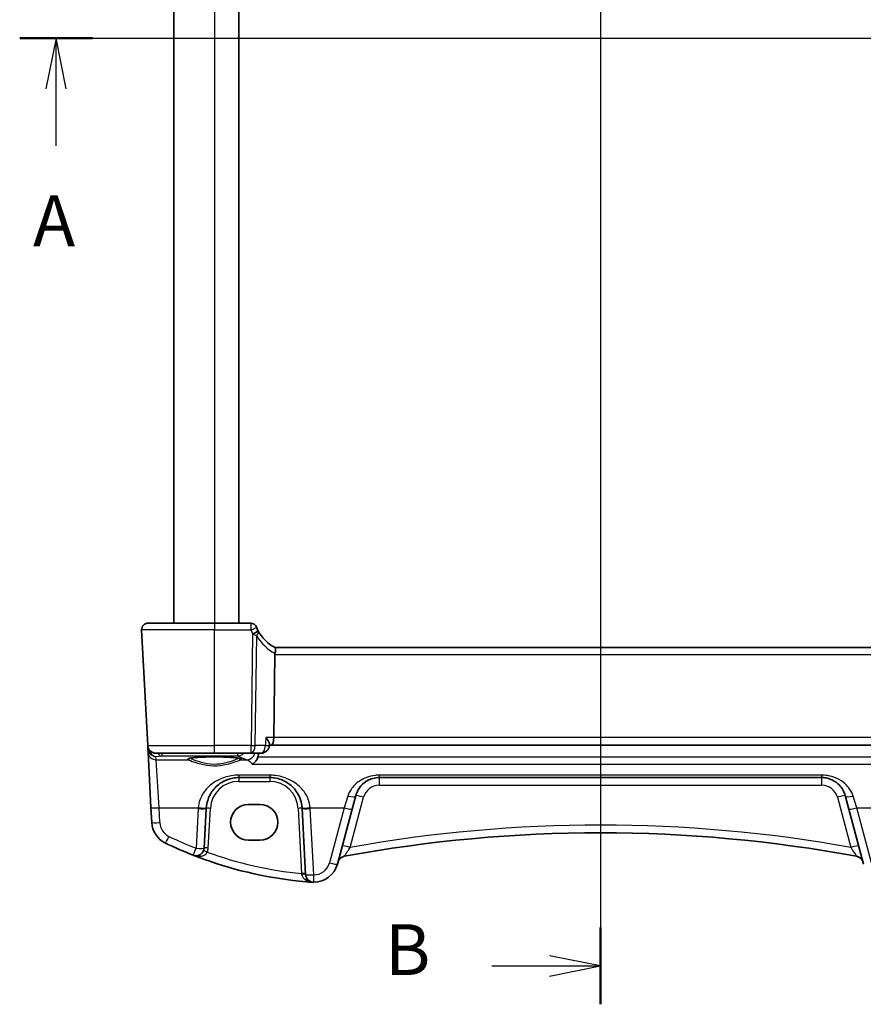
# Model space of a CAD drawing. Units: millimetres. Extents: x 22 to 3581, y 12 to 714.
# Drawn here: x 921 to 1025, y 372 to 493 of the extents above; entities that cross this region are included whole.
import ezdxf

# ---------------------------------------------------------------- set-up
doc = ezdxf.new("R2010")
doc.units = ezdxf.units.MM
doc.header["$LTSCALE"] = 1.5
for name, color, linetype, lineweight in [('Section Line (ISO)', 7, 'Continuous', 25), ('Visible (ISO)', 7, 'Continuous', 35), ('Visible Narrow (ISO)', 7, 'Continuous', 25)]:
    doc.layers.add(name, color=color, linetype=linetype, lineweight=lineweight)
doc.styles.add('Note Text (TK)', font='MS PGothic.ttf')

# ---------------------------------------------------------------- blocks, each defined once
blk = doc.blocks.new('2dTransSection0')
at = {"layer": 'Section Line (ISO)', "linetype": 'Continuous', "lineweight": 50}
for p, q in [((134.117, 199.638), (137.7, 199.638)), ((187.699, 199.638), (191.283, 199.638))]:
    blk.add_line(p, q, dxfattribs=at)
at = {"layer": 'Section Line (ISO)', "linetype": 'Continuous'}
for p, q in [((135.909, 199.638), (135.409, 197.138)), ((135.909, 197.138), (135.909, 199.638)), ((136.409, 197.138), (135.909, 199.638)), ((137.45, 199.638), (191.283, 199.638)), ((189.491, 199.638), (188.991, 197.138)), ((189.491, 197.138), (189.491, 199.638)), ((189.991, 197.138), (189.491, 199.638)), ((135.909, 194.327), (135.909, 197.138)), ((189.491, 194.327), (189.491, 197.138))]:
    blk.add_line(p, q, dxfattribs=at)
at = {"layer": 'Section Line (ISO)', "char_height": 2.5, "attachment_point": 7, "style": 'Note Text (TK)'}
for insert in [(134.772, 188.609), (188.355, 188.609)]:
    blk.add_mtext('A', dxfattribs=dict(at, insert=insert))
blk = doc.blocks.new('2dTransSection1')
at = {"layer": 'Section Line (ISO)', "linetype": 'Continuous'}
for p, q in [((164.185, 248.527), (164.185, 153.407)), ((164.185, 155.295), (161.685, 155.795)), ((158.841, 155.295), (161.685, 155.295)), ((161.685, 155.295), (164.185, 155.295)), ((161.685, 154.795), (164.185, 155.295))]:
    blk.add_line(p, q, dxfattribs=at)
at = {"layer": 'Section Line (ISO)', "linetype": 'Continuous', "lineweight": 50}
blk.add_line((164.185, 157.183), (164.185, 153.407), dxfattribs=at)
at = {"layer": 'Section Line (ISO)', "insert": (153.574, 154.067), "char_height": 2.5, "attachment_point": 7, "style": 'Note Text (TK)'}
blk.add_mtext('B', dxfattribs=at)

msp = doc.modelspace()

# ---------------------------------------------------------------- linework, layer by layer
at = {"layer": 'Visible (ISO)'}
for p, q in [((939.963, 563.0949), (939.963, 419.0949)), ((947.963, 563.0949), (947.963, 419.0949)), ((936.0071, 418.2531), (936.7518, 404.0426)), ((936.806, 419.0949), (944.963, 419.0949)), ((949.4323, 419.0949), (944.963, 419.0949)), ((1032.5065, 416.0949), (952.4194, 416.0949)), ((952.4072, 415.2531), (952.259, 405.0426)), ((936.7518, 404.0426), (936.7725, 403.649)), ((936.7725, 403.649), (936.7946, 403.2269)), ((951.7285, 404.2125), (951.717, 404.0316)), ((951.721, 404.0949), (951.9824, 404.0949)), ((951.9824, 404.0949), (1032.9436, 404.0949)), ((936.7946, 403.2269), (937.1519, 396.4092)), ((944.963, 403.0949), (937.7505, 403.0949)), ((944.963, 403.0949), (949.4679, 403.0949)), ((949.4679, 403.0949), (950.719, 403.0949)), ((947.9588, 400.0949), (951.7671, 400.0949)), ((965.2483, 400.0949), (1019.6776, 400.0949)), ((961.9034, 396.2027), (962.3505, 397.8714)), ((1022.5754, 397.8714), (1023.0226, 396.2027)), ((937.1519, 396.4092), (937.2477, 394.5804)), ((943.7087, 391.427), (943.9643, 396.3043)), ((949.163, 396.7962), (950.563, 396.7962)), ((955.7616, 396.3043), (956.1887, 388.1554)), ((960.089, 389.4313), (961.9034, 396.2027)), ((1023.0226, 396.2027), (1024.8369, 389.4313)), ((950.563, 392.3856), (949.163, 392.3856))]:
    msp.add_line(p, q, dxfattribs=at)
for centre, radius, start, end in [((936.806, 418.2949), 0.8, 90, 183), ((949.4323, 418.3449), 0.75, 22.1706, 90), ((954.7571, 420.5148), 5, 202.737912, 207.730973), ((954.7571, 420.5148), 5, 208.02668, 242.233325), ((937.7505, 404.0949), 1, 183, 270), ((950.719, 404.0949), 1, 270, 356.367361), ((947.9588, 396.0949), 4, 175.795762, 177), ((951.7671, 396.0949), 4, 3, 4.204238), ((940.2436, 394.7374), 3, 183, 244.280517), ((992.463, 219.6042), 173.6907, 79.544078, 100.455922), ((960.64, 437.0811), 50, 244.280517, 248.535995), ((942.7101, 391.4793), 1, 248.535995, 357), ((961.1232, 389.4274), 1, 100.455922, 165), ((1023.8027, 389.4274), 1, 15, 79.544078), ((960.64, 437.0811), 50, 250.119613, 264.945481), ((957.1912, 390.2078), 3, 269.888137, 345), ((957.1873, 388.2078), 1, 183, 269.888137)]:
    msp.add_arc(centre, radius, start, end, dxfattribs=at)
for centre, major_axis, ratio, start_param, end_param in [((953.743, 415.2949), (-1.3351, -0.0758), 0.59652966, 6.10136899, 6.24064478), ((951.9824, 405.0949), (0, 1), 0.27698396, 3.14159265, 4.6600291), ((949.163, 394.5909), (0, 2.2053), 0.99999833, 0, 3.14159265), ((950.563, 394.5909), (0, -2.2053), 0.99999833, 0, 3.14159265)]:
    msp.add_ellipse(centre, major_axis=major_axis, ratio=ratio, start_param=start_param, end_param=end_param, dxfattribs=at)
for points, knots in [([(950.1457, 418.5822), (950.1427, 418.5894), (950.1397, 418.5966), (950.1348, 418.6085), (950.1328, 418.6133), (950.1295, 418.6214), (950.1282, 418.6245), (950.127, 418.6274), (950.1268, 418.628), (950.1268, 418.628)], [-0.00846350435, -0.00846350435, -0.00846350435, -0.00846350435, -0.0057794124, -0.0057794124, -0.00362727045, -0.00362727045, -0.00139108786, -0.00139108786, 0.00000652626, 0.00000652626, 0.00000652626, 0.00000652626]), ([(952.4278, 416.0905), (952.4482, 416.0798), (952.4655, 416.0495), (952.4868, 415.9537), (952.4914, 415.8912), (952.4872, 415.7522), (952.4806, 415.6808), (952.4579, 415.5271), (952.4419, 415.4461), (952.4217, 415.3644)], [0, 0, 0, 0, 0.031383652, 0.031383652, 0.061233626, 0.061233626, 0.086352833, 0.086352833, 0.111691649, 0.111691649, 0.111691649, 0.111691649]), ([(951.2963, 405.0426), (951.2975, 405.0411), (951.2987, 405.0396), (951.3945, 404.9189), (951.4788, 404.8), (951.6122, 404.5814), (951.6639, 404.4795), (951.7192, 404.3225), (951.7316, 404.2616), (951.7285, 404.2125)], [-0.000618116, -0.000618116, -0.000618116, -0.000618116, 0, 0, 0.049620072, 0.049620072, 0.096426111, 0.096426111, 0.131584857, 0.131584857, 0.131584857, 0.131584857]), ([(941.7766, 402.4213), (941.7766, 402.4212), (941.7799, 402.4233), (941.8056, 402.4342), (941.8527, 402.4491), (941.9679, 402.4744), (942.0298, 402.4858), (942.1797, 402.5089), (942.2695, 402.5207), (942.473, 402.5434), (942.5873, 402.5543), (942.8364, 402.5746), (942.9713, 402.584), (943.2577, 402.601), (943.4092, 402.6085), (943.7245, 402.6213), (943.8883, 402.6267), (944.2238, 402.635), (944.3955, 402.6381), (944.7424, 402.6417), (944.9175, 402.6423), (945.2667, 402.6411), (945.4408, 402.6393), (945.7833, 402.6333), (945.9518, 402.6291), (946.2788, 402.6185), (946.4374, 402.612), (946.7402, 402.5971), (946.8846, 402.5885), (947.1552, 402.5697), (947.2814, 402.5593), (947.5118, 402.5373), (947.6162, 402.5256), (947.7992, 402.5014), (947.8782, 402.4889), (948.0062, 402.4646), (948.0567, 402.4527), (948.1227, 402.4333), (948.143, 402.4248), (948.1489, 402.4217), (948.1493, 402.4215), (948.1493, 402.4214)], [-1.41928084, -1.41928084, -1.41928084, -1.41928084, -1.36703556, -1.36703556, -1.19235747, -1.19235747, -1.05534743, -1.05534743, -0.90581817, -0.90581817, -0.75106996, -0.75106996, -0.5941368, -0.5941368, -0.43625279, -0.43625279, -0.27795091, -0.27795091, -0.11947195, -0.11947195, 0.03907348, 0.03907348, 0.19762987, 0.19762987, 0.35615164, 0.35615164, 0.51456272, 0.51456272, 0.67270036, 0.67270036, 0.83020538, 0.83020538, 0.98625519, 0.98625519, 1.13880351, 1.13880351, 1.28219506, 1.28219506, 1.40079793, 1.40079793, 1.41928084, 1.41928084, 1.41928084, 1.41928084]), ([(949.6111, 401.7453), (949.6122, 401.7459), (949.6134, 401.7464), (949.7418, 401.8103), (949.8702, 401.9071), (950.071, 402.126), (950.1498, 402.2352), (950.257, 402.4366), (950.293, 402.5198), (950.3213, 402.6064)], [-0.15901812, -0.15901812, -0.15901812, -0.15901812, -0.158484168, -0.158484168, -0.09896847, -0.09896847, -0.055544645, -0.055544645, -0.028077851, -0.028077851, -0.028077851, -0.028077851]), ([(943.9696, 396.3882), (943.9918, 396.6899), (944.0483, 396.987), (944.2744, 397.7225), (944.4904, 398.1381), (945.1089, 398.9602), (945.5448, 399.3363), (946.4105, 399.8055), (946.8064, 399.9492), (947.4663, 400.0719), (947.7125, 400.0949), (947.9588, 400.0949)], [-0.783625414, -0.783625414, -0.783625414, -0.783625414, -0.669732353, -0.669732353, -0.487503456, -0.487503456, -0.255568302, -0.255568302, -0.092382543, -0.092382543, 0, 0, 0, 0]), ([(951.7671, 400.0949), (951.9555, 400.0949), (952.144, 400.0815), (952.6244, 400.0134), (952.9104, 399.9389), (953.5128, 399.7115), (953.8209, 399.5447), (954.5151, 399.046), (954.8697, 398.6725), (955.4862, 397.6981), (955.7071, 397.0582), (955.7563, 396.3882)], [0, 0, 0, 0, 0.070638768, 0.070638768, 0.183660797, 0.183660797, 0.323593014, 0.323593014, 0.530718624, 0.530718624, 0.783620727, 0.783620727, 0.783620727, 0.783620727]), ([(962.3505, 397.8714), (962.4176, 398.1217), (962.5158, 398.3583), (962.8372, 398.9245), (963.0991, 399.2251), (963.8136, 399.7781), (964.3089, 399.9971), (964.9856, 400.0862), (965.1169, 400.0949), (965.2483, 400.0949)], [-0.557682457, -0.557682457, -0.557682457, -0.557682457, -0.44903603, -0.44903603, -0.275201745, -0.275201745, -0.052545929, -0.052545929, 0, 0, 0, 0]), ([(1019.6776, 400.0949), (1019.8583, 400.0949), (1020.039, 400.0784), (1020.4943, 399.9956), (1020.76, 399.9059), (1021.318, 399.6312), (1021.5964, 399.4262), (1022.1794, 398.8237), (1022.44, 398.3768), (1022.5754, 397.8714)], [-0.557676873, -0.557676873, -0.557676873, -0.557676873, -0.485395976, -0.485395976, -0.369746542, -0.369746542, -0.219402277, -0.219402277, 0, 0, 0, 0]), ([(943.6371, 390.0608), (943.576, 390.0829), (943.5149, 390.1052), (943.0823, 390.2635), (942.7124, 390.4039), (942.3442, 390.5487)], [0.3469782059, 0.3469782059, 0.3469782059, 0.3469782059, 0.350876956, 0.350876956, 0.3746175515, 0.3746175515, 0.3746175515, 0.3746175515]), ([(956.9711, 387.2159), (956.9737, 387.2157), (956.9764, 387.2155), (957.0243, 387.2121), (957.0698, 387.2099), (957.1153, 387.2087)], [-0.0009079933, -0.0009079933, -0.0009079933, -0.0009079933, 0, 0, 0.0156010495, 0.0156010495, 0.0156010495, 0.0156010495]), ([(957.1153, 387.2087), (957.1231, 387.2085), (957.1303, 387.2084), (957.1534, 387.208), (957.1683, 387.2078), (957.185, 387.2078), (957.1852, 387.2078), (957.1854, 387.2078)], [0, 0, 0, 0, 0.0026605241, 0.0026605241, 0.00913067518, 0.00913067518, 0.00919962583, 0.00919962583, 0.00919962583, 0.00919962583])]:
    msp.add_open_spline(points, degree=3, knots=knots, dxfattribs=at)
for points, degree in [([(950.3435, 418.1654), (950.3394, 418.173), (950.3354, 418.1806), (950.3314, 418.1882)], 3), ([(950.3213, 402.6064), (950.3513, 402.6979), (950.3681, 402.7935), (950.3719, 402.8901)], 3), ([(950.38, 403.0949), (950.3759, 402.9925), (950.3719, 402.8901)], 2), ([(956.9711, 387.2159), (956.7255, 387.2339), (956.4801, 387.2538), (956.2348, 387.2755)], 3)]:
    msp.add_open_spline(points, degree=degree, dxfattribs=at)
at = {"layer": 'Visible Narrow (ISO)'}
for p, q in [((944.963, 563.0949), (944.963, 419.0949)), ((944.963, 418.2531), (936.0071, 418.2531)), ((944.963, 419.0949), (944.963, 418.2531)), ((944.963, 418.2531), (949.454, 418.2531)), ((944.963, 404.0426), (944.963, 418.2531)), ((949.6676, 417.7999), (949.4679, 404.0426)), ((949.9817, 404.0426), (950.1773, 417.5181)), ((952.4072, 415.2531), (1032.5187, 415.2531)), ((952.259, 405.0426), (951.2963, 405.0426)), ((1032.667, 405.0426), (952.259, 405.0426)), ((936.7518, 404.0426), (944.963, 404.0426)), ((949.4679, 404.0426), (944.963, 404.0426)), ((944.963, 403.0949), (944.963, 404.0426)), ((949.4679, 403.0949), (949.4679, 404.0426)), ((951.2328, 404.0426), (949.9817, 404.0426)), ((937.772, 402.687), (938.4824, 402.7496)), ((937.7932, 402.2831), (937.772, 402.687)), ((938.1505, 396.3743), (937.7932, 402.2831)), ((937.7932, 402.2831), (941.7335, 402.2831)), ((938.4824, 403.0949), (938.4824, 402.7496)), ((938.4824, 402.7496), (947.8281, 402.7496)), ((947.8281, 402.7496), (947.8281, 403.0949)), ((948.1924, 402.2831), (948.978, 402.2831)), ((1034.6046, 402.6064), (950.3213, 402.6064)), ((949.6111, 401.7453), (1035.3148, 401.7453)), ((947.9588, 400.39), (947.9588, 400.0949)), ((951.7671, 400.39), (947.9588, 400.39)), ((947.9588, 400.0949), (947.9588, 399.6211)), ((951.7671, 400.39), (951.7671, 400.0949)), ((951.7671, 400.0949), (951.7671, 399.6211)), ((965.2483, 400.39), (965.2483, 400.0949)), ((1019.6776, 400.39), (965.2483, 400.39)), ((965.2483, 400.0949), (965.2483, 399.1473)), ((1019.6776, 400.39), (1019.6776, 400.0949)), ((1019.6776, 400.0949), (1019.6776, 399.1473)), ((947.9588, 399.6211), (951.7671, 399.6211)), ((965.2483, 399.1473), (1019.6776, 399.1473)), ((961.3846, 397.8206), (960.9375, 396.3743)), ((961.6663, 391.5066), (963.3164, 397.6649)), ((1021.6095, 397.6649), (1023.2596, 391.5066)), ((1023.9885, 396.3743), (1023.5413, 397.8206)), ((938.2463, 394.5456), (938.1505, 396.3743)), ((938.1505, 396.3743), (942.9723, 396.3743)), ((942.9657, 396.2695), (942.7101, 391.3922)), ((944.208, 391.427), (944.4636, 396.3043)), ((955.2623, 396.3043), (955.6828, 388.2801)), ((956.7537, 396.3743), (960.9375, 396.3743)), ((957.1873, 388.1206), (956.7603, 396.2695)), ((960.9375, 396.3743), (959.1231, 389.603)), ((1025.8029, 389.603), (1023.9885, 396.3743)), ((1023.9885, 396.3743), (1028.1723, 396.3743))]:
    msp.add_line(p, q, dxfattribs=at)
for centre, radius, start, end in [((954.7571, 420.4755), 5.75, 202.737912, 207.730973), ((955.1682, 420.4729), 5.8, 210.627216, 241.7369), ((947.9588, 396.1211), 3.5, 90, 177), ((951.7671, 396.1211), 3.5, 3, 90), ((965.2483, 397.1473), 2, 90, 165), ((1019.6776, 397.1473), 2, 15, 90), ((947.9588, 396.0078), 5, 175.795762, 177), ((951.7671, 396.0078), 5, 3, 4.204238), ((940.2436, 394.6502), 2, 183, 244.280517), ((992.463, 219.5519), 174.6907, 79.846121, 100.153879), ((960.64, 436.9939), 49, 244.280517, 248.535995), ((942.7101, 391.5055), 1.5, 336.587857, 357), ((960.64, 437.0287), 49, 250.255603, 264.193668), ((957.1912, 390.1206), 2, 269.888137, 345)]:
    msp.add_arc(centre, radius, start, end, dxfattribs=at)
for centre, major_axis, ratio, start_param, end_param in [((949.454, 418.2923), (0.6917, 0.2899), 0.04827842, 4.69215889, 6.28318531), ((949.6676, 417.8392), (0.6639, 0.349), 0.04633851, 4.68803357, 6.28318531), ((949.6814, 417.813), (0.662, 0.3524), 0.07366787, 4.73778436, 6.2831853), ((937.2718, 403.6752), (-0.4993, -0.0262), 0.02167317, 0, 0.58639301), ((937.7688, 403.7453), (-0.6675, -0.7749), 0.95696963, 5.49784481, 5.55961141), ((937.2743, 403.6443), (-0.4967, -0.0569), 0.04019433, 5.63996349, 6.27779371), ((937.772, 403.6832), (0.797, -0.6167), 0.98187716, 3.90522734, 5.36209662), ((937.772, 403.6832), (-0.1532, 0.9888), 0.85203948, 1.6094209, 2.96166111), ((949.4679, 404.0949), (-0.9999, 0.0145), 0.05233046, 1.57155596, 2.11121631), ((949.4679, 404.0949), (0, -1), 0.51449576, 0, 1.51843645), ((950.719, 404.0949), (0, -1), 0.51449576, 0, 1.51843645), ((950.719, 404.0949), (0.998, -0.0634), 0.02297316, 5.25465039, 6.28318531), ((937.7932, 403.2793), (-0.9986, -0.0523), 0.99618431, 0, 1.51863588), ((938.4824, 403.7458), (0.0877, -0.9961), 0.70804064, 5.36048529, 6.15944976), ((944.963, 402.3519), (-3.3239, 0), 0.08748907, 2.90264968, 6.52212828), ((941.7335, 402.4823), (-0.0676, -0.1882), 0.96809774, 0.35525123, 1.82007411), ((947.8281, 403.7458), (0.4435, 0.8963), 0.98109324, 3.60873237, 4.45245928), ((1019.6574, 403.8607), (72.9434, 0), 0.08748958, 3.3165891, 3.39138664), ((948.1924, 402.4823), (0.0676, -0.1882), 0.96809774, 4.46320593, 5.92793408), ((948.978, 403.2793), (-0.3244, -0.9459), 0.96550091, 0.34128671, 1.70445094), ((961.3846, 398.1302), (0.9659, -0.2588), 0.30006535, 4.79261866, 6.28318531), ((963.3164, 397.6126), (-0.9659, 0.2588), 0.05055729, 4.72593493, 6.28318529), ((1021.6095, 397.6126), (0.9659, 0.2588), 0.05055729, 0, 1.55725036), ((1023.5413, 398.1302), (-0.9659, -0.2588), 0.30006535, 0, 1.49056664), ((938.1505, 396.4615), (-0.9986, -0.0523), 0.0870372, 0, 1.56623493), ((942.9657, 396.3566), (0.9986, -0.0523), 0.0870372, 4.71695037, 6.2831853), ((942.9723, 396.4615), (0.9973, -0.0733), 0.08692299, 4.71877858, 6.2831853), ((944.4636, 396.2781), (-0.4993, 0.0262), 0.05226443, 4.71512803, 6.28318529), ((955.2623, 396.2781), (0.4993, 0.0262), 0.05226443, 0, 1.56805726), ((956.7537, 396.4615), (-0.9973, -0.0733), 0.08692299, 0, 1.56440672), ((956.7603, 396.3566), (-0.9986, -0.0523), 0.0870372, 0, 1.56623493), ((960.9375, 396.4615), (0.9659, -0.2588), 0.08420741, 4.73494846, 6.2831853), ((1023.9885, 396.4615), (-0.9659, -0.2588), 0.08420741, 0, 1.54823684), ((938.2463, 394.6327), (-0.9986, -0.0523), 0.0870372, 0, 1.56623493), ((939.3757, 392.9355), (-0.434, -0.9009), 0.03793972, 0, 1.49219423), ((942.7101, 391.4793), (-0.3659, -0.9306), 0.03199716, 0, 1.48959583), ((942.7101, 391.4793), (0.9986, -0.0523), 0.0870372, 4.71695037, 6.2831853), ((944.208, 391.4008), (-0.4993, 0.0262), 0.05226443, 4.71512803, 6.28318529), ((961.6663, 391.4542), (-0.9659, 0.2588), 0.05055729, 4.72593493, 6.28318529), ((1023.2596, 391.4542), (0.9659, 0.2588), 0.05055729, 0, 1.55725037), ((944.0866, 390.8833), (-0.4588, 0.1987), 0.04803755, 4.73318577, 6.28318529), ((959.1231, 389.6901), (0.9659, -0.2588), 0.08420741, 4.73494846, 6.2831853), ((955.6828, 388.254), (0.4993, 0.0262), 0.05226443, 0, 1.56805726), ((955.6894, 388.1293), (0.4993, 0.0262), 0.13356868, 0, 1.55545462), ((957.1873, 388.2078), (-0.9986, -0.0523), 0.0870372, 0, 1.56623493), ((957.1873, 388.2078), (-0.002, -1), 0.00017081, 0, 1.48353003), ((956.1133, 387.1606), (0.358, 0.349), 0.59534629, 0, 0.96665588)]:
    msp.add_ellipse(centre, major_axis=major_axis, ratio=ratio, start_param=start_param, end_param=end_param, dxfattribs=at)
for points, knots in [([(949.4323, 419.0949), (949.4323, 419.0949), (949.4325, 419.0845), (949.4339, 419.0318), (949.4353, 418.9738), (949.4392, 418.8254), (949.4414, 418.7365), (949.4471, 418.5185), (949.4506, 418.385), (949.454, 418.2531)], [-0.00000652626, -0.00000652626, -0.00000652626, -0.00000652626, 0.00139108786, 0.00139108786, 0.00362727045, 0.00362727045, 0.0057794124, 0.0057794124, 0.00846350435, 0.00846350435, 0.00846350435, 0.00846350435]), ([(950.1773, 417.5181), (950.2218, 417.587), (950.2601, 417.6554), (950.3216, 417.7879), (950.345, 417.8521), (950.3714, 417.9675), (950.3767, 418.0194), (950.3717, 418.0682), (950.3699, 418.0853), (950.3669, 418.102), (950.3577, 418.1345), (950.3515, 418.1502), (950.3435, 418.1654)], [-0.0282949973, -0.0282949973, -0.0282949973, -0.0282949973, -0.020085336, -0.020085336, -0.0120164684, -0.0120164684, -0.0049593204, -0.0049593204, -0.0049593204, -0.0024796602, -0.0024796602, 0, 0, 0, 0]), ([(949.7242, 417.7731), (949.74, 417.7657), (949.7554, 417.7583), (949.7856, 417.7434), (949.8004, 417.7359), (949.8149, 417.7284), (949.8562, 417.7071), (949.8955, 417.6858), (949.9767, 417.6401), (950.0182, 417.6157), (950.0994, 417.5668), (950.1389, 417.5423), (950.1773, 417.5181)], [0, 0, 0, 0, 0.0024796602, 0.0024796602, 0.0049593204, 0.0049593204, 0.0049593204, 0.0120164684, 0.0120164684, 0.020085336, 0.020085336, 0.0282949973, 0.0282949973, 0.0282949973, 0.0282949973]), ([(941.7335, 402.2831), (941.795, 402.2617), (941.8854, 402.2268), (942.2886, 402.0728), (942.7317, 401.904), (943.7432, 401.6496), (944.2916, 401.5607), (945.4151, 401.541), (945.9814, 401.6132), (946.8507, 401.8106), (947.1869, 401.9165), (947.6771, 402.0873), (947.8554, 402.156), (948.0754, 402.2402), (948.1432, 402.2659), (948.1924, 402.2831)], [-0.902484894, -0.902484894, -0.902484894, -0.902484894, -0.824298274, -0.824298274, -0.630389078, -0.630389078, -0.46243213, -0.46243213, -0.293090787, -0.293090787, -0.162828215, -0.162828215, -0.062626236, -0.062626236, 0, 0, 0, 0]), ([(947.9818, 402.469), (947.9374, 402.4515), (947.8794, 402.4273), (947.6819, 402.3444), (947.5144, 402.2736), (947.0538, 402.0975), (946.7379, 401.9883), (945.9207, 401.7848), (945.3882, 401.7104), (944.3316, 401.7307), (943.8159, 401.8224), (942.8651, 402.0846), (942.4489, 402.2586), (942.0801, 402.4132), (942.001, 402.4466), (941.9441, 402.469)], [0.007137721, 0.007137721, 0.007137721, 0.007137721, 0.062626236, 0.062626236, 0.162828215, 0.162828215, 0.293090787, 0.293090787, 0.46243213, 0.46243213, 0.630389078, 0.630389078, 0.824298274, 0.824298274, 0.895352778, 0.895352778, 0.895352778, 0.895352778]), ([(948.978, 402.2831), (949.1719, 402.2254), (949.37, 402.0668), (949.5779, 401.7916), (949.5945, 401.7688), (949.6111, 401.7453)], [-1.169812291, -1.169812291, -1.169812291, -1.169812291, -0.933628335, -0.933628335, -0.913025657, -0.913025657, -0.913025657, -0.913025657]), ([(947.9588, 400.39), (947.6509, 400.39), (947.3432, 400.365), (946.5183, 400.2321), (946.0235, 400.0764), (944.9413, 399.5682), (944.3964, 399.1607), (943.6233, 398.2701), (943.3533, 397.8199), (943.0707, 397.023), (943, 396.7012), (942.9723, 396.3743)], [0, 0, 0, 0, 0.092382543, 0.092382543, 0.255568302, 0.255568302, 0.487503456, 0.487503456, 0.669732353, 0.669732353, 0.783625414, 0.783625414, 0.783625414, 0.783625414]), ([(956.7537, 396.3743), (956.6921, 397.1002), (956.416, 397.7934), (955.6453, 398.849), (955.2021, 399.2536), (954.3343, 399.7939), (953.9493, 399.9746), (953.1962, 400.2209), (952.8387, 400.3016), (952.2382, 400.3754), (952.0026, 400.39), (951.7671, 400.39)], [-0.783620727, -0.783620727, -0.783620727, -0.783620727, -0.530718624, -0.530718624, -0.323593014, -0.323593014, -0.183660797, -0.183660797, -0.070638768, -0.070638768, 0, 0, 0, 0]), ([(965.2483, 400.39), (965.0731, 400.39), (964.898, 400.3799), (963.9958, 400.2769), (963.3354, 400.0238), (962.3827, 399.3849), (962.0335, 399.0375), (961.605, 398.3833), (961.474, 398.1098), (961.3846, 397.8206)], [0, 0, 0, 0, 0.052545929, 0.052545929, 0.275201745, 0.275201745, 0.44903603, 0.44903603, 0.557682457, 0.557682457, 0.557682457, 0.557682457]), ([(1023.5413, 397.8206), (1023.3608, 398.4046), (1023.0134, 398.921), (1022.236, 399.6172), (1021.8648, 399.8541), (1021.1208, 400.1715), (1020.7666, 400.2752), (1020.1594, 400.3709), (1019.9186, 400.39), (1019.6776, 400.39)], [0, 0, 0, 0, 0.219402277, 0.219402277, 0.369746542, 0.369746542, 0.485395976, 0.485395976, 0.557676873, 0.557676873, 0.557676873, 0.557676873]), ([(960.9417, 390.4108), (960.9433, 390.411), (960.9769, 390.4601), (961.0939, 390.6349), (961.1762, 390.7589), (961.3441, 391.0138), (961.4246, 391.1363), (961.5599, 391.3432), (961.613, 391.4247), (961.6663, 391.5066)], [-0.320036983, -0.320036983, -0.320036983, -0.320036983, -0.221060446, -0.221060446, -0.122811359, -0.122811359, -0.047235138, -0.047235138, 0, 0, 0, 0]), ([(1023.2596, 391.5066), (1023.3262, 391.4043), (1023.3925, 391.3027), (1023.5608, 391.0456), (1023.6593, 390.8959), (1023.8066, 390.6733), (1023.8615, 390.5907), (1023.9341, 390.4826), (1023.9573, 390.4483), (1023.9791, 390.417), (1023.9836, 390.4109), (1023.9842, 390.4108)], [-0.320036799, -0.320036799, -0.320036799, -0.320036799, -0.261047358, -0.261047358, -0.165452551, -0.165452551, -0.091918084, -0.091918084, -0.035353109, -0.035353109, 0, 0, 0, 0]), ([(942.3442, 390.5487), (942.543, 390.4705), (942.7543, 390.4213), (943.1282, 390.3981), (943.2905, 390.4087), (943.5666, 390.4748), (943.6821, 390.5195), (943.8654, 390.6331), (943.9367, 390.6933), (944.0314, 390.8094), (944.0624, 390.8582), (944.0866, 390.9095)], [-0.000765078, -0.000765078, -0.000765078, -0.000765078, 0.089831533, 0.089831533, 0.15825108, 0.15825108, 0.211230731, 0.211230731, 0.251984309, 0.251984309, 0.277455296, 0.277455296, 0.277455296, 0.277455296]), ([(955.6828, 388.2801), (955.6846, 388.2661), (955.6864, 388.2521), (955.69, 388.2242), (955.6918, 388.2103), (955.6935, 388.1964)], [-0.0125436034, -0.0125436034, -0.0125436034, -0.0125436034, -0.0062718017, -0.0062718017, 0, 0, 0, 0]), ([(955.6935, 388.1964), (955.7096, 388.0708), (955.7606, 387.9495), (955.9155, 387.7224), (956.0242, 387.6194), (956.1456, 387.5343)], [-0.120216634, -0.120216634, -0.120216634, -0.120216634, -0.063569843, -0.063569843, 0, 0, 0, 0]), ([(956.1456, 387.5343), (956.2648, 387.4508), (956.3965, 387.3841), (956.5873, 387.3133), (956.6408, 387.296), (956.7867, 387.2555), (956.8781, 387.2362), (957.0223, 387.217), (957.0682, 387.2121), (957.1153, 387.2087)], [-0.147973829, -0.147973829, -0.147973829, -0.147973829, -0.085599364, -0.085599364, -0.061963778, -0.061963778, -0.022288646, -0.022288646, -0.007339007, -0.007339007, -0.007339007, -0.007339007])]:
    msp.add_open_spline(points, degree=3, knots=knots, dxfattribs=at)
for points in [[(949.6676, 417.7999), (949.6864, 417.791), (949.7052, 417.782), (949.7242, 417.7731)], [(951.2963, 405.0426), (951.2751, 404.7093), (951.254, 404.3759), (951.2328, 404.0426)], [(950.3719, 402.8901), (950.3054, 402.972), (950.2384, 403.0403), (950.1714, 403.0949)]]:
    msp.add_open_spline(points, degree=3, dxfattribs=at)

# ---------------------------------------------------------------- block references
at = {"layer": 'Section Line (ISO)', "xscale": 2.5, "yscale": 2.5, "zscale": 2.5}
for name, p in [('2dTransSection1', (582, -11.3218)), ('2dTransSection0', (585.7136, -8))]:
    msp.add_blockref(name, p, dxfattribs=at)

doc.saveas('drawing.dxf')
